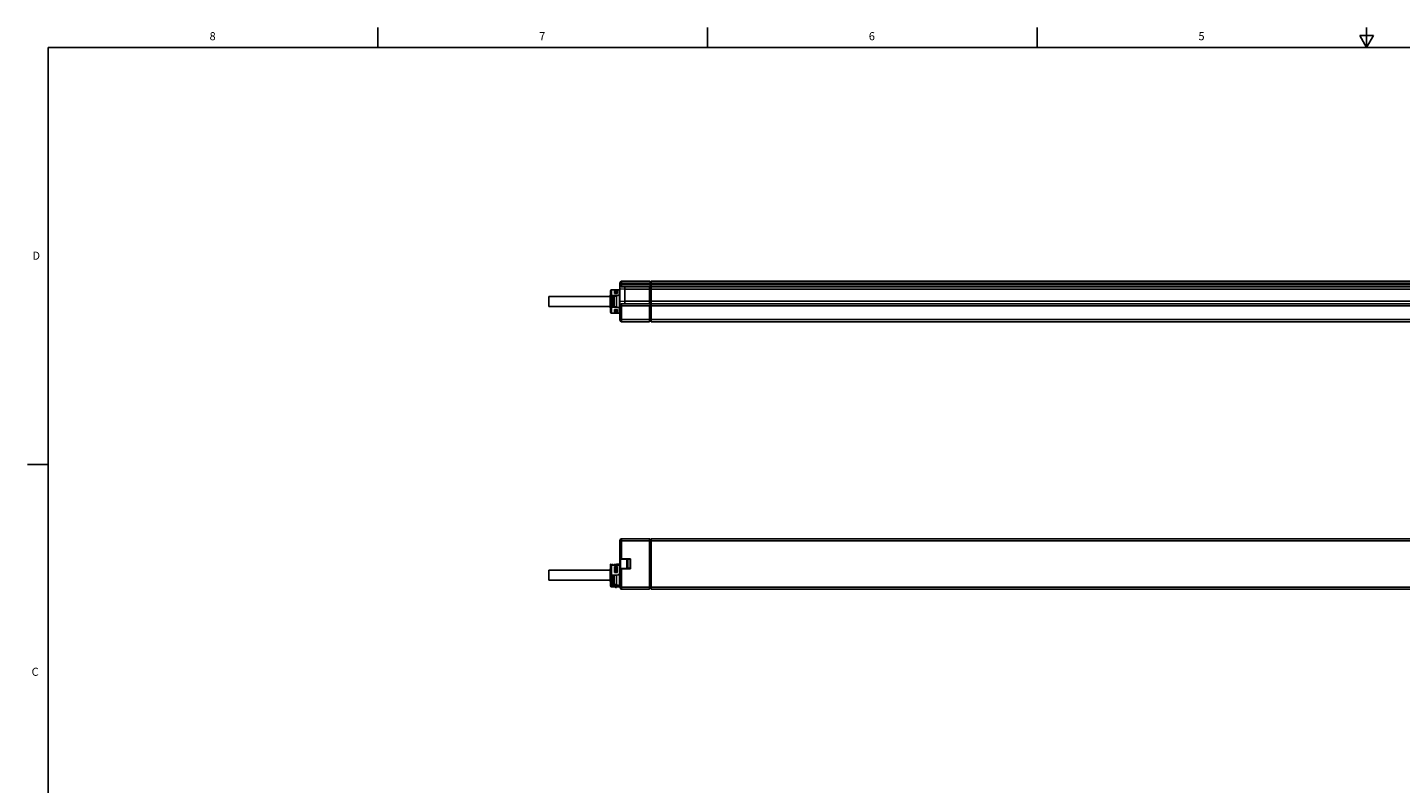
# Model space of a CAD drawing. Units: inches. Extents: x 0.5 to 33.6, y 0.5 to 21.6.
# Drawn here: x 0.5 to 17.5, y 12.2 to 21.6 of the extents above; entities that cross this region are included whole.
import ezdxf

# ---------------------------------------------------------------- set-up
doc = ezdxf.new("R2010")
doc.units = ezdxf.units.IN
doc.header["$LTSCALE"] = 1.87
doc.header["$MEASUREMENT"] = 0
doc.layers.get('0').update_dxf_attribs({"linetype": 'CONTINUOUS'})
doc.layers.add('02___PRT_ALL_AXES', color=7, linetype='CONTINUOUS')
doc.styles.add('TEXTSTYLE_2', font='txt', dxfattribs={"width": 0.8})

msp = doc.modelspace()

# ---------------------------------------------------------------- linework, layer by layer
at = {"color": 2, "linetype": 'CONTINUOUS'}
for p, q in [((4.813, 21.336), (4.813, 21.586)), ((8.89, 21.337), (8.89, 21.587)), ((12.969, 21.336), (12.969, 21.586)), ((17.043, 21.337), (17.043, 21.587)), ((16.957, 21.487), (17.043, 21.337)), ((17.13, 21.487), (16.957, 21.487)), ((17.043, 21.337), (17.13, 21.487)), ((0.736, 21.337), (0.736, 0.703)), ((33.352, 21.337), (0.736, 21.337)), ((0.731, 16.18), (0.481, 16.18))]:
    msp.add_line(p, q, dxfattribs=at)
at = {"color": 9, "linetype": 'CONTINUOUS'}
for p, q in [((7.703, 18.264), (7.703, 18.341)), ((8.183, 18.421), (7.809, 18.421)), ((7.809, 18.403), (8.183, 18.403)), ((7.829, 18.378), (7.829, 18.446)), ((8.173, 18.353), (8.176, 18.353)), ((8.173, 18.352), (8.178, 18.352)), ((8.176, 18.378), (8.176, 18.169)), ((8.178, 18.364), (8.194, 18.364)), ((8.178, 18.352), (8.194, 18.352)), ((8.194, 18.424), (8.183, 18.424)), ((8.194, 18.424), (8.183, 18.424)), ((8.194, 18.416), (8.183, 18.416)), ((25.042, 18.421), (8.194, 18.421)), ((25.042, 18.403), (8.194, 18.403)), ((7.698, 18.264), (7.692, 18.265)), ((7.701, 18.263), (7.701, 18.263)), ((7.721, 18.129), (7.721, 18.264)), ((7.77, 18.269), (7.77, 18.264)), ((7.804, 18.057), (7.804, 18.336)), ((8.173, 18.196), (8.176, 18.196)), ((8.173, 18.196), (8.178, 18.196)), ((8.178, 18.209), (8.194, 18.209)), ((8.178, 18.198), (8.194, 18.198)), ((7.692, 18.128), (7.698, 18.129)), ((7.701, 18.13), (7.701, 18.13)), ((7.703, 18.052), (7.703, 18.129)), ((7.77, 18.129), (7.77, 18.124)), ((8.183, 18.143), (7.809, 18.143)), ((7.829, 17.946), (7.829, 18.169)), ((8.173, 18.118), (8.176, 18.118)), ((8.173, 18.11), (8.178, 18.11)), ((8.176, 18.135), (8.176, 17.964)), ((8.194, 18.118), (8.178, 18.118)), ((8.183, 18.144), (8.194, 18.144)), ((25.042, 18.143), (8.194, 18.143)), ((8.178, 17.972), (7.809, 17.972)), ((8.194, 17.978), (8.178, 17.978)), ((24.944, 17.972), (8.194, 17.972)), ((7.809, 15.235), (24.944, 15.235)), ((7.829, 15.008), (7.829, 15.261)), ((8.176, 15.243), (8.176, 14.667)), ((7.804, 14.924), (7.804, 14.95)), ((7.809, 15.013), (7.939, 15.013)), ((7.814, 14.894), (7.814, 15.008)), ((7.904, 14.896), (7.904, 15.006)), ((7.939, 15.013), (7.939, 14.889)), ((7.703, 14.81), (7.703, 14.935)), ((7.721, 14.935), (7.721, 14.943)), ((7.721, 14.693), (7.721, 14.81)), ((7.804, 14.67), (7.804, 14.83)), ((7.939, 14.889), (7.809, 14.889)), ((7.829, 14.636), (7.829, 14.894)), ((7.692, 14.691), (7.698, 14.693)), ((7.701, 14.694), (7.701, 14.695)), ((7.703, 14.665), (7.703, 14.693)), ((7.77, 14.693), (7.77, 14.685)), ((7.809, 14.661), (8.173, 14.661)), ((8.178, 14.675), (8.173, 14.675)), ((8.178, 14.673), (8.194, 14.673)), ((24.944, 14.661), (8.194, 14.661))]:
    msp.add_line(p, q, dxfattribs=at)
at = {"color": 3, "linetype": 'CONTINUOUS'}
for p, q in [((7.758, 18.341), (7.703, 18.341)), ((7.691, 18.062), (7.691, 18.331)), ((7.691, 18.264), (7.692, 18.265)), ((7.691, 18.264), (7.691, 18.264)), ((7.703, 18.269), (7.77, 18.269)), ((7.809, 18.336), (7.808, 18.337)), ((7.808, 18.295), (7.809, 18.3)), ((7.691, 18.129), (7.691, 18.129)), ((7.691, 18.129), (7.692, 18.128)), ((7.703, 18.124), (7.77, 18.124)), ((7.757, 18.052), (7.703, 18.052)), ((7.771, 18.052), (7.765, 18.052)), ((7.809, 18.093), (7.808, 18.098)), ((7.691, 14.678), (7.691, 14.945)), ((7.691, 14.927), (7.692, 14.929)), ((7.691, 14.925), (7.691, 14.927)), ((7.691, 14.81), (7.701, 14.81)), ((7.701, 14.935), (7.703, 14.935)), ((7.701, 14.81), (7.77, 14.81)), ((7.703, 14.935), (7.77, 14.935)), ((7.691, 14.693), (7.692, 14.691)), ((7.691, 14.693), (7.691, 14.693)), ((7.703, 14.685), (7.77, 14.685)), ((7.743, 14.665), (7.703, 14.665)), ((7.809, 14.665), (7.78, 14.665))]:
    msp.add_line(p, q, dxfattribs=at)
at = {"color": 7, "linetype": 'CONTINUOUS'}
for p, q in [((7.809, 17.966), (7.809, 18.427)), ((7.809, 18.351), (7.868, 18.348)), ((8.183, 18.446), (7.829, 18.446)), ((7.829, 18.378), (8.183, 18.378)), ((7.868, 18.169), (7.868, 18.378)), ((8.173, 18.348), (7.868, 18.348)), ((8.173, 18.169), (8.173, 18.378)), ((8.178, 18.378), (8.178, 18.169)), ((8.183, 18.446), (8.183, 18.378)), ((8.194, 18.439), (8.183, 18.439)), ((8.194, 17.946), (8.194, 18.446)), ((25.037, 18.446), (8.194, 18.446)), ((8.194, 18.378), (25.037, 18.378)), ((8.194, 18.348), (24.983, 18.348)), ((7.686, 18.122), (7.686, 18.271)), ((7.691, 18.331), (7.691, 18.331)), ((7.691, 18.264), (7.701, 18.264)), ((7.701, 18.129), (7.701, 18.264)), ((7.703, 18.264), (7.765, 18.264)), ((7.735, 18.129), (7.735, 18.264)), ((7.76, 18.308), (7.765, 18.312)), ((7.76, 18.301), (7.76, 18.308)), ((7.765, 18.312), (7.765, 18.315)), ((7.803, 18.061), (7.803, 18.332)), ((7.809, 18.198), (7.868, 18.2)), ((8.173, 18.2), (7.868, 18.2)), ((8.194, 18.2), (24.983, 18.2)), ((7.691, 18.129), (7.701, 18.129)), ((7.691, 18.062), (7.691, 18.062)), ((7.703, 18.129), (7.765, 18.129)), ((7.76, 18.092), (7.76, 18.085)), ((7.765, 18.081), (7.76, 18.085)), ((7.765, 18.081), (7.765, 18.078)), ((8.183, 18.169), (7.829, 18.169)), ((8.173, 17.946), (8.173, 18.135)), ((8.183, 18.135), (8.173, 18.135)), ((8.173, 18.118), (8.176, 18.118)), ((8.178, 17.963), (8.178, 18.135)), ((8.194, 18.133), (8.178, 18.133)), ((8.183, 18.169), (8.183, 18.135)), ((25.037, 18.169), (8.194, 18.169)), ((8.173, 17.946), (7.829, 17.946)), ((8.173, 17.964), (8.176, 17.964)), ((8.194, 17.963), (8.178, 17.963)), ((25.037, 17.946), (8.194, 17.946)), ((7.809, 14.656), (7.809, 15.241)), ((8.183, 15.261), (7.829, 15.261)), ((8.173, 14.636), (8.173, 15.261)), ((8.173, 15.243), (8.176, 15.243)), ((8.178, 14.65), (8.178, 15.25)), ((8.194, 15.25), (8.178, 15.25)), ((8.183, 15.261), (8.183, 15.25)), ((8.194, 14.636), (8.194, 15.261)), ((25.037, 15.261), (8.194, 15.261)), ((7.701, 14.945), (7.691, 14.945)), ((7.701, 14.935), (7.701, 14.945)), ((7.803, 14.925), (7.803, 14.95)), ((7.804, 14.95), (7.803, 14.95)), ((7.814, 15.008), (7.934, 15.008)), ((7.894, 14.906), (7.894, 14.996)), ((7.934, 15.006), (7.904, 15.006)), ((7.934, 15.008), (7.939, 15.013)), ((7.934, 15.008), (7.934, 14.894)), ((7.686, 14.885), (7.686, 14.735)), ((7.691, 14.927), (7.691, 14.927)), ((7.691, 14.81), (7.691, 14.81)), ((7.701, 14.693), (7.701, 14.81)), ((7.729, 14.935), (7.735, 14.942)), ((7.735, 14.935), (7.735, 14.942)), ((7.765, 14.942), (7.735, 14.942)), ((7.735, 14.693), (7.735, 14.81)), ((7.76, 14.86), (7.765, 14.862)), ((7.76, 14.857), (7.76, 14.86)), ((7.765, 14.862), (7.765, 14.863)), ((7.803, 14.674), (7.803, 14.829)), ((7.934, 14.894), (7.814, 14.894)), ((7.934, 14.896), (7.904, 14.896)), ((7.939, 14.889), (7.934, 14.894)), ((7.691, 14.693), (7.701, 14.693)), ((7.701, 14.695), (7.701, 14.694)), ((7.703, 14.693), (7.765, 14.693)), ((7.743, 14.67), (7.758, 14.656)), ((7.76, 14.667), (7.76, 14.672)), ((7.765, 14.662), (7.76, 14.667)), ((7.765, 14.658), (7.765, 14.662)), ((8.173, 14.636), (7.829, 14.636)), ((8.173, 14.667), (8.176, 14.667)), ((8.178, 14.65), (8.194, 14.65)), ((25.037, 14.636), (8.194, 14.636))]:
    msp.add_line(p, q, dxfattribs=at)
at = {"color": 3, "linetype": 'CONTINUOUS'}
for points in [[(7.808, 18.337), (7.807, 18.339), (7.804, 18.34), (7.8, 18.34), (7.795, 18.341), (7.79, 18.341), (7.783, 18.341), (7.777, 18.341), (7.765, 18.341)], [(7.692, 18.265), (7.693, 18.266), (7.695, 18.267), (7.697, 18.268), (7.699, 18.268), (7.701, 18.269), (7.703, 18.269)], [(7.77, 18.269), (7.777, 18.269), (7.783, 18.271), (7.79, 18.273), (7.795, 18.277), (7.8, 18.281)], [(7.8, 18.281), (7.804, 18.285), (7.807, 18.29), (7.808, 18.295)], [(7.692, 18.128), (7.694, 18.126), (7.696, 18.126), (7.698, 18.125), (7.701, 18.124), (7.703, 18.124)], [(7.804, 18.108), (7.8, 18.112), (7.795, 18.116), (7.79, 18.12), (7.783, 18.122), (7.777, 18.124), (7.77, 18.124)], [(7.771, 18.052), (7.777, 18.052), (7.783, 18.052), (7.79, 18.052), (7.795, 18.052), (7.8, 18.052), (7.804, 18.053), (7.807, 18.054)], [(7.808, 18.098), (7.807, 18.103), (7.804, 18.108)], [(7.807, 18.054), (7.808, 18.056), (7.809, 18.057)], [(7.692, 14.929), (7.694, 14.931), (7.696, 14.933), (7.698, 14.934), (7.701, 14.935)], [(7.804, 14.924), (7.8, 14.928), (7.795, 14.93), (7.79, 14.933), (7.783, 14.934), (7.777, 14.935), (7.77, 14.935)], [(7.809, 14.911), (7.808, 14.916), (7.807, 14.92), (7.804, 14.924)], [(7.692, 14.691), (7.694, 14.689), (7.696, 14.687), (7.698, 14.686), (7.701, 14.685), (7.703, 14.685)], [(7.804, 14.676), (7.8, 14.678), (7.795, 14.68), (7.79, 14.682), (7.783, 14.684), (7.777, 14.684), (7.77, 14.685)], [(7.809, 14.67), (7.808, 14.672), (7.807, 14.674), (7.804, 14.676)]]:
    msp.add_lwpolyline(points, dxfattribs=at)
at = {"color": 9, "linetype": 'CONTINUOUS'}
for points in [[(8.178, 18.353), (8.177, 18.353), (8.176, 18.353)], [(8.178, 18.354), (8.178, 18.354), (8.178, 18.353)], [(8.178, 18.195), (8.177, 18.196), (8.176, 18.196)], [(8.178, 18.195), (8.178, 18.195), (8.178, 18.195)], [(8.178, 18.118), (8.177, 18.118), (8.176, 18.118)], [(8.178, 18.117), (8.178, 18.118), (8.178, 18.118)]]:
    msp.add_lwpolyline(points, dxfattribs=at)
at = {"color": 7, "linetype": 'CONTINUOUS'}
for points in [[(7.701, 18.263), (7.702, 18.264), (7.702, 18.264), (7.703, 18.264)], [(7.701, 18.263), (7.701, 18.263), (7.701, 18.263)], [(7.701, 18.13), (7.701, 18.13), (7.701, 18.13)], [(7.701, 18.13), (7.701, 18.13), (7.702, 18.129), (7.702, 18.129), (7.703, 18.129), (7.703, 18.129)], [(7.701, 14.695), (7.701, 14.695), (7.701, 14.695)], [(7.701, 14.694), (7.702, 14.694), (7.703, 14.693), (7.703, 14.693)]]:
    msp.add_lwpolyline(points, dxfattribs=at)
at = {"color": 3, "linetype": 'CONTINUOUS'}
for centre, radius, start, end in [((7.703, 18.329), 0.0123, 90, 180), ((7.703, 18.064), 0.0123, 180, 270), ((7.77, 14.849), 0.0394, 270, 0.0032), ((7.703, 14.678), 0.0123, 180, 270)]:
    msp.add_arc(centre, radius, start, end, dxfattribs=at)
at = {"color": 7, "linetype": 'CONTINUOUS'}
for centre, radius, start, end in [((7.804, 18.341), 0.00492, 318.9373, 360), ((7.829, 18.427), 0.0197, 90, 180), ((7.829, 18.397), 0.0197, 180, 270), ((7.691, 18.271), 0.00492, 90, 180), ((7.691, 18.122), 0.00492, 180, 270), ((7.804, 18.052), 0.00492, 0, 40.9126), ((7.829, 18.149), 0.0197, 90, 180), ((8.176, 18.116), 0.00197, 0, 90), ((7.829, 17.966), 0.0197, 180, 270), ((8.176, 17.966), 0.00197, 270, 360), ((7.829, 15.241), 0.0197, 90, 180), ((8.176, 15.241), 0.00197, 0, 90), ((7.804, 14.955), 0.00492, 270, 360), ((7.814, 15.013), 0.00492, 180, 270), ((7.904, 14.996), 0.01, 90, 180), ((7.691, 14.885), 0.00492, 90, 180), ((7.721, 14.923), 0.0197, 90, 141.8137), ((7.814, 14.889), 0.00492, 90, 180), ((7.904, 14.906), 0.01, 180, 270), ((7.691, 14.735), 0.00492, 180, 270), ((7.721, 14.697), 0.0197, 184.2321, 186.9285), ((7.829, 14.656), 0.0197, 180, 270), ((8.176, 14.669), 0.00197, 270, 360)]:
    msp.add_arc(centre, radius, start, end, dxfattribs=at)
at = {"layer": '02___PRT_ALL_AXES', "color": 7, "linetype": 'CONTINUOUS'}
for p, q in [((7.759, 18.342), (7.743, 18.327)), ((7.759, 18.342), (7.759, 18.315)), ((7.765, 18.342), (7.759, 18.342)), ((7.765, 18.342), (7.765, 18.315)), ((6.928, 18.259), (6.928, 18.134)), ((6.928, 18.259), (7.686, 18.259)), ((7.725, 18.129), (7.725, 18.264)), ((7.744, 18.328), (7.743, 18.328)), ((7.759, 18.315), (7.743, 18.303)), ((7.765, 18.298), (7.743, 18.298)), ((7.765, 18.315), (7.759, 18.315)), ((7.765, 18.301), (7.76, 18.301)), ((7.765, 18.294), (7.765, 18.301)), ((7.765, 18.129), (7.765, 18.264)), ((6.928, 18.134), (7.686, 18.134)), ((7.765, 18.095), (7.743, 18.095)), ((7.758, 18.078), (7.743, 18.089)), ((7.758, 18.051), (7.743, 18.065)), ((7.743, 18.065), (7.743, 18.065)), ((7.758, 18.078), (7.758, 18.051)), ((7.765, 18.078), (7.758, 18.078)), ((7.765, 18.051), (7.758, 18.051)), ((7.765, 18.092), (7.76, 18.092)), ((7.765, 18.092), (7.765, 18.099)), ((7.765, 18.078), (7.765, 18.051)), ((8.173, 18.118), (8.176, 18.118)), ((8.173, 15.243), (8.176, 15.243)), ((7.765, 14.935), (7.765, 14.946)), ((7.803, 14.946), (7.765, 14.946)), ((6.928, 14.873), (6.928, 14.748)), ((6.928, 14.873), (7.686, 14.873)), ((7.721, 14.943), (7.725, 14.943)), ((7.725, 14.935), (7.725, 14.943)), ((7.725, 14.81), (7.725, 14.693)), ((7.758, 14.909), (7.743, 14.9)), ((7.765, 14.909), (7.743, 14.909)), ((7.758, 14.863), (7.743, 14.858)), ((7.765, 14.855), (7.743, 14.855)), ((7.758, 14.909), (7.758, 14.863)), ((7.765, 14.909), (7.758, 14.909)), ((7.765, 14.863), (7.758, 14.863)), ((7.765, 14.857), (7.76, 14.857)), ((7.765, 14.863), (7.765, 14.909)), ((7.765, 14.841), (7.765, 14.857)), ((7.765, 14.693), (7.765, 14.81)), ((6.928, 14.748), (7.686, 14.748)), ((7.743, 14.672), (7.758, 14.658)), ((7.758, 14.656), (7.758, 14.658)), ((7.758, 14.658), (7.765, 14.658)), ((7.758, 14.656), (7.765, 14.656)), ((7.765, 14.656), (7.765, 14.658))]:
    msp.add_line(p, q, dxfattribs=at)
at = {"layer": '02___PRT_ALL_AXES', "color": 3, "linetype": 'CONTINUOUS'}
for p, q in [((7.743, 18.294), (7.743, 18.338)), ((7.754, 18.338), (7.743, 18.338)), ((7.78, 18.294), (7.743, 18.294)), ((7.78, 18.338), (7.765, 18.338)), ((7.78, 18.294), (7.78, 18.338)), ((7.743, 18.055), (7.743, 18.099)), ((7.78, 18.099), (7.743, 18.099)), ((7.754, 18.055), (7.743, 18.055)), ((7.78, 18.055), (7.765, 18.055)), ((7.78, 18.055), (7.78, 18.099)), ((7.743, 14.841), (7.743, 14.917)), ((7.78, 14.917), (7.743, 14.917)), ((7.78, 14.841), (7.743, 14.841)), ((7.78, 14.841), (7.78, 14.917)), ((7.743, 14.665), (7.743, 14.672)), ((7.78, 14.672), (7.743, 14.672)), ((7.78, 14.665), (7.78, 14.672))]:
    msp.add_line(p, q, dxfattribs=at)

# ---------------------------------------------------------------- texts
at = {"color": 2, "linetype": 'CONTINUOUS', "char_height": 0.1, "width": 0.08, "line_spacing_factor": 0.9, "style": 'TEXTSTYLE_2'}
for s, insert, attachment_point in [('8', (2.771, 21.529), 2), ('7', (6.847, 21.529), 2), ('6', (10.924, 21.529), 2), ('5', (15.001, 21.529), 2), ('D', (0.636, 18.813), 3), ('C', (0.619, 13.664), 3)]:
    msp.add_mtext(s, dxfattribs=dict(at, insert=insert, attachment_point=attachment_point))

doc.saveas('drawing.dxf')
